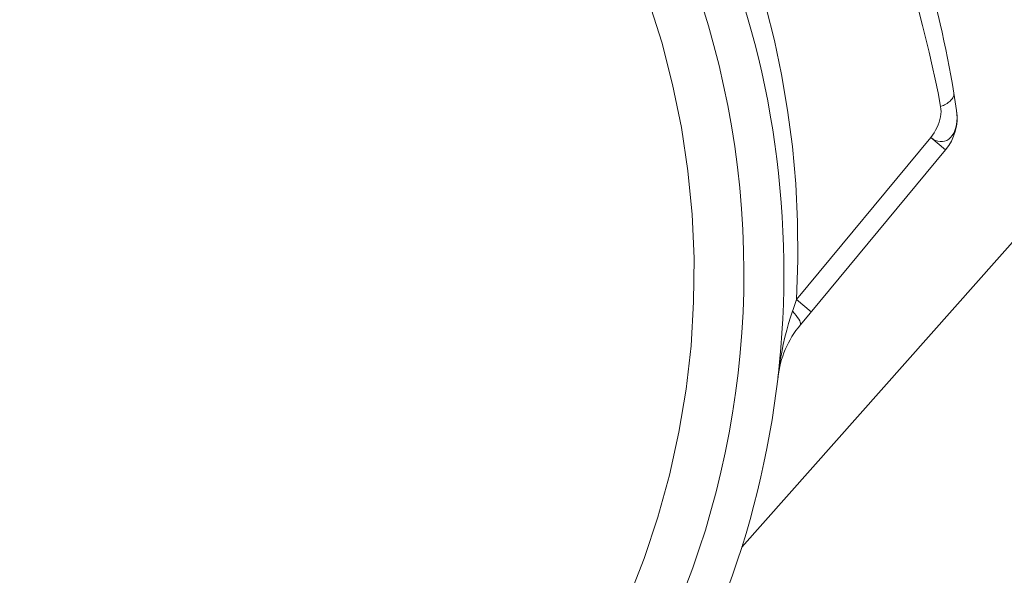
# Model space of a CAD drawing. Units: inches. Extents: x 63 to 934, y 8 to 1365.
# Drawn here: x 731 to 751, y 1169 to 1180 of the extents above; entities that cross this region are included whole.
import ezdxf

# ---------------------------------------------------------------- set-up
doc = ezdxf.new("R2010")
doc.units = ezdxf.units.IN
doc.header["$MEASUREMENT"] = 0
doc.layers.add('Layer 1', color=7, linetype='Continuous')

msp = doc.modelspace()

# ---------------------------------------------------------------- linework, layer by layer
at = {"layer": 'Layer 1', "color": 7, "lineweight": 15}
for points in [[(746.982, 1174.266), (747.008, 1175.048), (747.003, 1175.817), (746.968, 1176.573), (746.902, 1177.317), (746.806, 1178.047), (746.687, 1178.755), (746.545, 1179.433), (746.381, 1180.087), (746.199, 1180.72), (745.998, 1181.332), (745.78, 1181.922), (745.547, 1182.493), (745.3, 1183.045), (745.04, 1183.576), (744.767, 1184.091), (744.482, 1184.589), (744.185, 1185.07), (743.877, 1185.535), (743.558, 1185.987), (743.229, 1186.422), (742.891, 1186.842)], [(749.86, 1178.117), (749.808, 1178.391), (749.752, 1178.662), (749.694, 1178.933), (749.632, 1179.201), (749.567, 1179.468), (749.5, 1179.732), (749.429, 1179.995), (749.355, 1180.255), (749.279, 1180.514)], [(743.624, 1168.275), (743.943, 1169.091), (744.219, 1169.919), (744.45, 1170.761), (744.638, 1171.615), (744.782, 1172.476), (744.879, 1173.343), (744.932, 1174.216), (744.939, 1175.089), (744.9, 1175.962), (744.816, 1176.834), (744.687, 1177.698), (744.513, 1178.554), (744.294, 1179.402), (744.032, 1180.235)], [(745.892, 1169.319), (755.233, 1179.85)], [(749.86, 1178.118), (749.888, 1178.129), (749.914, 1178.141), (749.94, 1178.153), (749.965, 1178.167), (749.987, 1178.181), (750.009, 1178.195), (750.029, 1178.21), (750.047, 1178.225), (750.064, 1178.241), (750.078, 1178.257), (750.091, 1178.273), (750.101, 1178.289), (750.11, 1178.305), (750.117, 1178.322), (750.122, 1178.338), (750.125, 1178.354), (750.125, 1178.37), (750.124, 1178.386)], [(749.663, 1177.497), (749.698, 1177.545), (749.73, 1177.593), (749.759, 1177.643), (749.786, 1177.695), (749.809, 1177.749), (749.829, 1177.802), (749.844, 1177.856), (749.857, 1177.91), (749.864, 1177.963), (749.868, 1178.015), (749.866, 1178.067), (749.86, 1178.117)], [(749.663, 1177.497), (749.71, 1177.466), (749.756, 1177.441), (749.803, 1177.425), (749.85, 1177.417), (749.896, 1177.417), (749.94, 1177.425), (749.983, 1177.442), (750.023, 1177.467), (750.059, 1177.5), (750.092, 1177.54), (750.121, 1177.586), (750.144, 1177.639), (750.163, 1177.697), (750.177, 1177.76), (750.186, 1177.826), (750.189, 1177.894), (750.186, 1177.964), (750.178, 1178.037)], [(746.982, 1174.266), (749.663, 1177.497)], [(749.663, 1177.497), (749.959, 1177.252)], [(747.061, 1173.759), (749.959, 1177.252)], [(746.903, 1174.031), (746.916, 1174.068), (746.929, 1174.106), (746.942, 1174.145), (746.955, 1174.185), (746.969, 1174.225), (746.982, 1174.266)], [(746.982, 1174.266), (747.278, 1174.021)], [(746.613, 1172.71), (746.636, 1172.886), (746.661, 1173.054), (746.689, 1173.215), (746.72, 1173.368), (746.754, 1173.515), (746.789, 1173.655), (746.826, 1173.787), (746.864, 1173.913), (746.903, 1174.031)], [(746.903, 1174.031), (746.942, 1173.985), (746.977, 1173.943), (747.006, 1173.904), (747.03, 1173.869), (747.048, 1173.838), (747.06, 1173.812), (747.066, 1173.789), (747.067, 1173.772), (747.061, 1173.759)]]:
    msp.add_lwpolyline(points, dxfattribs=at)
for points in [[(728.585, 1192.299), (737.536, 1192.221), (744.985, 1185.401), (745.851, 1176.492)], [(745.179, 1182.178), (747.759, 1176.324), (747.094, 1169.548), (743.426, 1164.307)], [(750.178, 1178.037), (750.039, 1178.969), (749.841, 1179.89), (749.585, 1180.796)], [(750.178, 1178.037), (750.22, 1177.756), (750.14, 1177.471), (749.959, 1177.252)], [(745.851, 1176.492), (746.717, 1167.583), (740.72, 1159.457), (731.953, 1157.657)], [(747.061, 1173.759), (746.813, 1173.461), (746.658, 1173.096), (746.613, 1172.71)]]:
    msp.add_open_spline(points, degree=3, dxfattribs=at)

doc.saveas('drawing.dxf')
